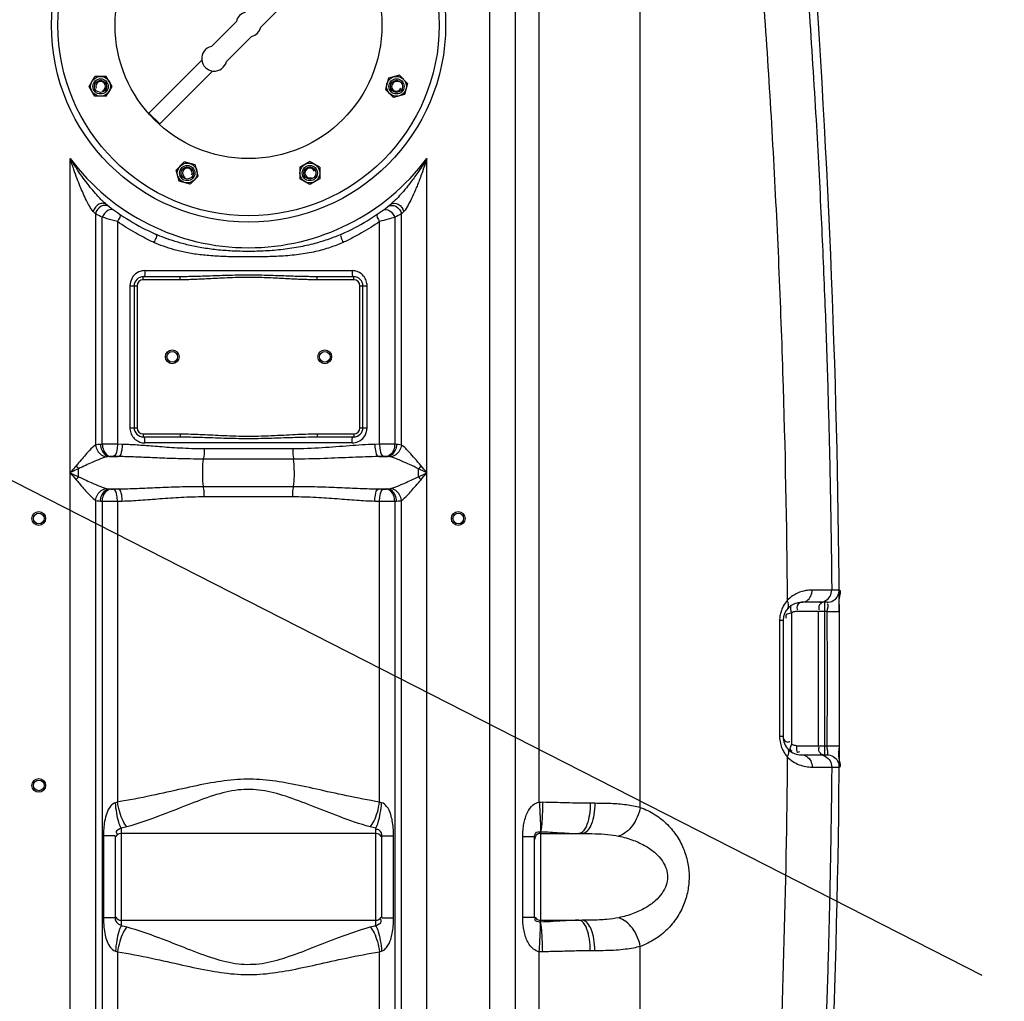
# Model space of a CAD drawing. Units: millimetres. Extents: x 10307 to 17428, y 47574 to 51699.
# Drawn here: x 13667 to 14312, y 50042 to 50685 of the extents above; entities that cross this region are included whole.
import ezdxf

# ---------------------------------------------------------------- set-up
doc = ezdxf.new("R2010")
doc.units = ezdxf.units.MM
doc.header["$LTSCALE"] = 2
doc.layers.add('ACO DIM', color=1, linetype='Continuous')
doc.layers.add('ACO DIM @ 30', color=1, linetype='Continuous')
doc.layers.add('bezugslinien', color=3, linetype='Continuous', lineweight=25)
doc.layers.add('körperlinien dünn', color=1, linetype='Continuous', lineweight=25)
doc.styles.add('ACO', font='trebuc.ttf', dxfattribs={"width": 0.8})
doc.styles.get("Standard").update_dxf_attribs({"font": 'simplex.shx'})
doc.dimstyles.new('ISO-25', dxfattribs={"dimtxt": 2.5, "dimasz": 2.5, "dimexe": 1.25, "dimexo": 0.625, "dimtad": 1, "dimtxsty": 'Standard', "dimcen": 2.5, "dimadec": 0, "dimazin": 0, "dimtfac": 1, "dimtmove": 0, "dimatfit": 3, "dimfxl": 1, "dimarcsym": 0})

# ---------------------------------------------------------------- blocks, each defined once
blk = doc.blocks.new('*D788')
at = {"layer": 'ACO DIM', "color": 0, "lineweight": 5, "transparency": 16777216}
for p, q in [((14129.69, 51475.31), (15157.03, 51475.31)), ((15119.53, 49626.22), (15119.53, 51400.31)), ((14220.06, 49551.22), (15157.03, 49551.22))]:
    blk.add_line(p, q, dxfattribs=at)
at = {"layer": 'ACO DIM', "color": 0, "transparency": 16777216}
for points in [[(15107.03, 51400.31), (15132.03, 51400.31), (15119.53, 51475.31)], [(15107.03, 49626.22), (15132.03, 49626.22), (15119.53, 49551.22)]]:
    blk.add_solid(points, dxfattribs=at)
at = {"layer": 'Defpoints', "color": 0, "transparency": 16777216}
for p in [(14110.94, 51475.31), (15119.53, 51475.31), (14201.31, 49551.22)]:
    blk.add_point(p, dxfattribs=at)
at = {"layer": 'ACO DIM', "color": 0, "lineweight": 5, "transparency": 16777216, "insert": (15051.24, 50513.2), "char_height": 75, "attachment_point": 5, "rotation": 90, "style": 'ACO'}
blk.add_mtext('\\A1;1910', dxfattribs=at)
blk = doc.blocks.new('*D787')
at = {"layer": 'ACO DIM', "color": 0, "lineweight": 5, "transparency": 16777216}
for p, q in [((14348.06, 50731.19), (14745.26, 50731.19)), ((14707.76, 50656.19), (14707.76, 49626.22)), ((14220.06, 49551.22), (14745.26, 49551.22))]:
    blk.add_line(p, q, dxfattribs=at)
at = {"layer": 'ACO DIM', "color": 0, "transparency": 16777216}
for points in [[(14695.26, 50656.19), (14720.26, 50656.19), (14707.76, 50731.19)], [(14695.26, 49626.22), (14720.26, 49626.22), (14707.76, 49551.22)]]:
    blk.add_solid(points, dxfattribs=at)
at = {"layer": 'Defpoints', "color": 0, "transparency": 16777216}
for p in [(14329.31, 50731.19), (14201.31, 49551.22), (14707.76, 49551.22)]:
    blk.add_point(p, dxfattribs=at)
at = {"layer": 'ACO DIM', "color": 0, "lineweight": 5, "transparency": 16777216, "insert": (14639.6, 50141.2), "char_height": 75, "attachment_point": 5, "rotation": 90, "style": 'ACO'}
blk.add_mtext('\\A1;1180', dxfattribs=at)
blk = doc.blocks.new('*D786')
at = {"layer": 'ACO DIM', "color": 0, "lineweight": 5, "transparency": 16777216}
for p, q in [((13212.65, 51437.69), (14942.19, 51437.69)), ((14904.69, 49626.22), (14904.69, 51362.69)), ((13735.06, 49551.22), (14942.19, 49551.22))]:
    blk.add_line(p, q, dxfattribs=at)
at = {"layer": 'ACO DIM', "color": 0, "transparency": 16777216}
for points in [[(14892.19, 51362.69), (14917.19, 51362.69), (14904.69, 51437.69)], [(14892.19, 49626.22), (14917.19, 49626.22), (14904.69, 49551.22)]]:
    blk.add_solid(points, dxfattribs=at)
at = {"layer": 'Defpoints', "color": 0, "transparency": 16777216}
for p in [(13193.9, 51437.69), (14904.69, 51437.69), (13716.31, 49551.22)]:
    blk.add_point(p, dxfattribs=at)
at = {"layer": 'ACO DIM', "color": 0, "lineweight": 5, "transparency": 16777216, "insert": (14836.41, 50488.42), "char_height": 75, "attachment_point": 5, "rotation": 90, "style": 'ACO'}
blk.add_mtext('\\A1;1900', dxfattribs=at)

msp = doc.modelspace()

# ---------------------------------------------------------------- linework, layer by layer
at = {"layer": 'bezugslinien'}
msp.add_line((13504.305, 50463.185), (14297.586, 50058.845), dxfattribs=at)
msp.add_line((13504.305, 50463.185), (14297.586, 50058.845), dxfattribs=at)
at = {"layer": 'körperlinien dünn'}
for p, q in [((14007.433, 50172.249), (14007.44, 51005.929)), ((13974.773, 50960.516), (13974.773, 49831.542)), ((13991.539, 50960.516), (13991.539, 49831.542)), ((14073.603, 50168.759), (14073.594, 50751.197)), ((13824.797, 50680.274), (13841.188, 50696.664)), ((13792.423, 50667.699), (13808.814, 50684.089)), ((13802.322, 50657.799), (13818.713, 50674.19)), ((13751.499, 50623.946), (13786.185, 50658.632)), ((13758.57, 50616.875), (13793.256, 50651.561)), ((13712.292, 50641.505), (13716.044, 50648.005)), ((13723.548, 50648.005), (13716.045, 50648.005)), ((13727.304, 50641.503), (13723.55, 50648.005)), ((13908.505, 50646.81), (13906.562, 50639.558)), ((13915.754, 50648.753), (13908.507, 50646.812)), ((13915.755, 50648.753), (13921.062, 50643.447)), ((13716.045, 50635.003), (13712.292, 50641.504)), ((13723.552, 50635.003), (13727.304, 50641.5)), ((13906.563, 50639.557), (13911.868, 50634.251)), ((13921.062, 50643.446), (13919.119, 50636.194)), ((13723.551, 50635.002), (13716.047, 50635.002)), ((13919.118, 50636.194), (13911.869, 50634.251)), ((13751.499, 50623.946), (13758.57, 50616.875)), ((13699.839, 49831.542), (13699.839, 50594.307)), ((13933.772, 49831.542), (13933.772, 50594.307)), ((13771.314, 50579.372), (13769.371, 50586.62)), ((13774.677, 50591.927), (13769.372, 50586.621)), ((13781.931, 50589.984), (13774.679, 50591.928)), ((13783.874, 50582.736), (13781.933, 50589.983)), ((13850.485, 50588.428), (13850.484, 50580.924)), ((13856.987, 50592.183), (13850.485, 50588.429)), ((13863.487, 50588.431), (13856.989, 50592.183)), ((13863.487, 50588.43), (13863.488, 50580.926)), ((13783.874, 50582.735), (13778.567, 50577.428)), ((13856.985, 50577.171), (13850.485, 50580.923)), ((13863.487, 50580.925), (13856.986, 50577.171)), ((13778.566, 50577.427), (13771.315, 50579.37)), ((13723.568, 50564.182), (13723.286, 50564.41)), ((13716.572, 50557.908), (13716.578, 50406.349)), ((13720.947, 50406.811), (13720.946, 50555.668)), ((13912.658, 50555.666), (13912.663, 50406.811)), ((13917.035, 50406.348), (13917.038, 50557.908)), ((13730.888, 50552.86), (13730.888, 50406.848)), ((13902.722, 50406.848), (13902.722, 50552.86)), ((13771.905, 50516.685), (13747.805, 50516.685)), ((13747.805, 50514.685), (13747.805, 50516.685)), ((13748.892, 50520.685), (13884.719, 50520.685)), ((13771.905, 50514.685), (13771.905, 50516.685)), ((13885.805, 50516.685), (13861.705, 50516.685)), ((13861.705, 50514.685), (13861.705, 50516.685)), ((13885.805, 50514.685), (13885.805, 50516.685)), ((13739.049, 50510.685), (13743.805, 50510.685)), ((13739.049, 50510.685), (13739.049, 50417.685)), ((13741.805, 50510.685), (13741.805, 50417.685)), ((13743.805, 50510.685), (13743.805, 50417.685)), ((13771.905, 50514.685), (13747.805, 50514.685)), ((13885.805, 50514.685), (13861.705, 50514.685)), ((13889.805, 50510.685), (13894.561, 50510.685)), ((13889.805, 50417.685), (13889.805, 50510.685)), ((13891.805, 50417.685), (13891.805, 50510.685)), ((13894.561, 50417.685), (13894.561, 50510.685)), ((13739.049, 50417.685), (13743.805, 50417.685)), ((13747.805, 50413.685), (13771.905, 50413.685)), ((13747.805, 50413.685), (13747.805, 50411.685)), ((13771.905, 50413.685), (13771.905, 50411.685)), ((13861.705, 50413.685), (13885.805, 50413.685)), ((13861.705, 50413.685), (13861.705, 50411.685)), ((13885.805, 50413.685), (13885.805, 50411.685)), ((13889.805, 50417.685), (13894.561, 50417.685)), ((13720.947, 50406.811), (13719.789, 50406.755)), ((13734.071, 50406.755), (13730.888, 50406.848)), ((13747.805, 50411.685), (13771.905, 50411.685)), ((13884.719, 50407.685), (13748.892, 50407.685)), ((13861.705, 50411.685), (13885.805, 50411.685)), ((13902.722, 50406.848), (13899.539, 50406.755)), ((13913.821, 50406.755), (13912.663, 50406.811)), ((13845.871, 50403.826), (13787.74, 50403.826)), ((13724.478, 50398.699), (13723.664, 50398.553)), ((13726.171, 50398.841), (13724.478, 50398.699)), ((13725.5, 50398.785), (13731.45, 50398.785)), ((13731.45, 50398.785), (13728.161, 50398.878)), ((13846.295, 50397.113), (13787.316, 50397.113)), ((13905.449, 50398.878), (13902.161, 50398.785)), ((13902.161, 50398.785), (13908.11, 50398.785)), ((13908.11, 50398.785), (13907.439, 50398.841)), ((13705.368, 50385.568), (13705.368, 50390.801)), ((13725.5, 50377.584), (13731.45, 50377.584)), ((13725.5, 50377.584), (13726.171, 50377.528)), ((13728.161, 50377.491), (13731.45, 50377.584)), ((13787.316, 50379.256), (13846.295, 50379.256)), ((13902.161, 50377.584), (13908.11, 50377.584)), ((13902.161, 50377.584), (13905.449, 50377.491)), ((13907.439, 50377.528), (13908.11, 50377.584)), ((13716.572, 50370.022), (13716.572, 49831.542)), ((13719.789, 50369.615), (13720.947, 50369.558)), ((13720.947, 50369.558), (13720.947, 49598.891)), ((13730.888, 50369.522), (13734.071, 50369.615)), ((13730.888, 50369.522), (13730.888, 50172.275)), ((13787.74, 50372.543), (13845.871, 50372.543)), ((13899.539, 50369.615), (13902.722, 50369.522)), ((13902.722, 50172.275), (13902.722, 50369.522)), ((13912.664, 50369.558), (13912.663, 49598.892)), ((13912.664, 50369.558), (13913.821, 50369.615)), ((13917.038, 49831.542), (13917.039, 50370.022)), ((14204.033, 50311.287), (14199.125, 50311.287)), ((14196.034, 50303.217), (14179.299, 50303.217)), ((14194.631, 50203.217), (14194.631, 50303.217)), ((14172.851, 50296.278), (14172.851, 50210.157)), ((14196.159, 50297.218), (14176.075, 50297.217)), ((14190.332, 50297.217), (14190.332, 50209.217)), ((14196.159, 50297.217), (14204.159, 50297.271)), ((14167.299, 50291.217), (14164.956, 50291.217)), ((14164.956, 50291.217), (14164.956, 50215.217)), ((14167.299, 50291.217), (14167.299, 50215.217)), ((14167.299, 50215.217), (14164.956, 50215.217)), ((14176.075, 50209.217), (14196.159, 50209.217)), ((14196.159, 50209.217), (14204.159, 50209.164)), ((14179.299, 50203.217), (14196.034, 50203.217)), ((14199.125, 50195.147), (14204.034, 50195.147)), ((14040.881, 50171.635), (14043.792, 50171.635)), ((13733.306, 50155.182), (13733.306, 50091.187)), ((13900.305, 50091.187), (13900.305, 50155.182)), ((13729.305, 50150.029), (13721.685, 50150.029)), ((13721.685, 50150.029), (13721.685, 50096.34)), ((13729.305, 50150.029), (13729.305, 50096.34)), ((13900.305, 50151.635), (13733.305, 50151.635)), ((13904.305, 50150.029), (13911.925, 50150.029)), ((13904.305, 50096.34), (13904.305, 50150.029)), ((13911.925, 50096.34), (13911.925, 50150.029)), ((13996.613, 50149.674), (14004.305, 50149.674)), ((13996.613, 50096.695), (13996.613, 50149.674)), ((14004.305, 50096.695), (14004.305, 50149.674)), ((14008.305, 50152.8), (14008.306, 50093.569)), ((14008.305, 50151.635), (14035.61, 50151.635)), ((13729.305, 50096.34), (13721.685, 50096.34)), ((13904.305, 50096.34), (13911.925, 50096.34)), ((13996.613, 50096.695), (14004.305, 50096.695)), ((13733.305, 50094.735), (13900.305, 50094.735)), ((14008.305, 50094.735), (14035.61, 50094.735)), ((14073.595, 49831.542), (14073.595, 50077.606)), ((13730.888, 50074.094), (13730.888, 49600.677)), ((13902.722, 49600.677), (13902.722, 50074.094)), ((14007.44, 49734.042), (14007.44, 50074.12)), ((14043.792, 50074.735), (14040.881, 50074.735))]:
    msp.add_line(p, q, dxfattribs=at)
for points in [[(13716.572, 50557.908), (13715.856, 50558.637), (13715.039, 50559.482)], [(13918.572, 50559.482), (13917.755, 50558.637), (13917.038, 50557.908)], [(13719.789, 50406.755), (13717.996, 50406.603), (13716.578, 50406.349)], [(13917.035, 50406.348), (13916.06, 50406.542), (13914.991, 50406.671), (13913.821, 50406.755)], [(13728.161, 50398.878), (13727.938, 50398.883), (13727.713, 50398.886), (13727.482, 50398.887), (13727.241, 50398.885), (13726.988, 50398.88), (13726.723, 50398.872), (13726.448, 50398.859), (13726.171, 50398.841)], [(13907.439, 50398.841), (13907.232, 50398.856), (13907.008, 50398.867), (13906.76, 50398.877), (13906.484, 50398.883), (13906.174, 50398.887), (13905.827, 50398.886), (13905.449, 50398.878)], [(13909.946, 50398.553), (13909.389, 50398.663), (13908.779, 50398.737), (13908.11, 50398.785)], [(13703.73, 50392.768), (13704.265, 50392.102), (13704.813, 50391.444), (13705.368, 50390.801)], [(13929.881, 50392.768), (13929.345, 50392.102), (13928.797, 50391.444), (13928.242, 50390.801)], [(13703.731, 50383.601), (13704.266, 50384.267), (13704.814, 50384.925), (13705.368, 50385.568)], [(13929.881, 50383.601), (13929.345, 50384.267), (13928.797, 50384.925), (13928.242, 50385.568)], [(13723.664, 50377.817), (13724.225, 50377.705), (13724.835, 50377.631), (13725.5, 50377.584)], [(13726.171, 50377.528), (13726.378, 50377.514), (13726.602, 50377.502), (13726.85, 50377.493), (13727.127, 50377.486), (13727.437, 50377.482), (13727.783, 50377.484), (13728.161, 50377.491)], [(13905.449, 50377.491), (13905.672, 50377.486), (13905.897, 50377.483), (13906.128, 50377.482), (13906.369, 50377.484), (13906.622, 50377.489), (13906.888, 50377.497), (13907.163, 50377.51), (13907.439, 50377.528)], [(13908.11, 50377.584), (13908.812, 50377.635), (13909.419, 50377.71), (13909.946, 50377.817)], [(13716.572, 50370.022), (13717.556, 50369.827), (13718.627, 50369.697), (13719.789, 50369.615)], [(13913.821, 50369.615), (13915.049, 50369.704), (13916.112, 50369.836), (13917.039, 50370.022)], [(14176.075, 50297.217), (14175.428, 50297.182), (14174.79, 50297.078), (14174.148, 50296.899), (14173.499, 50296.636), (14172.851, 50296.278)], [(14176.075, 50209.217), (14175.41, 50209.254), (14174.767, 50209.362), (14174.127, 50209.542), (14173.487, 50209.804), (14172.851, 50210.157)], [(13730.888, 50172.275), (13730.217, 50171.996), (13729.542, 50171.794)], [(13904.068, 50171.794), (13903.394, 50171.996), (13902.722, 50172.275)], [(14007.433, 50172.249), (14008.55, 50172.289), (14009.661, 50172.293)], [(14008.009, 50152.825), (14008.158, 50152.819), (14008.305, 50152.8)], [(14008.305, 50093.569), (14008.158, 50093.55), (14008.009, 50093.544)], [(13729.542, 50074.575), (13730.217, 50074.373), (13730.888, 50074.094)], [(13902.722, 50074.094), (13903.393, 50074.373), (13904.068, 50074.575)], [(14009.661, 50074.076), (14008.55, 50074.08), (14007.44, 50074.12)]]:
    msp.add_lwpolyline(points, dxfattribs=at)
for centre, radius in [((13816.805, 50681.685), 129.2), ((13816.805, 50681.685), 125), ((13816.805, 50681.685), 87.5), ((13816.805, 50681.685), 87.5), ((13719.798, 50641.503), 6.5), ((13719.797, 50641.503), 5), ((13719.797, 50641.503), 5), ((13719.798, 50641.503), 5), ((13719.798, 50641.503), 4), ((13913.813, 50641.503), 6.5), ((13913.812, 50641.502), 5), ((13913.812, 50641.502), 5), ((13913.813, 50641.503), 5), ((13913.813, 50641.503), 4), ((13776.623, 50584.677), 6.5), ((13776.623, 50584.677), 5), ((13776.624, 50584.677), 5), ((13776.624, 50584.677), 5), ((13776.623, 50584.677), 4), ((13856.987, 50584.677), 6.5), ((13856.987, 50584.677), 5), ((13856.987, 50584.677), 5), ((13856.987, 50584.677), 5), ((13856.987, 50584.677), 4), ((13766.805, 50464.185), 4.5), ((13766.805, 50464.185), 3.5), ((13866.805, 50464.185), 4.5), ((13866.805, 50464.185), 3.5), ((13679.305, 50358.185), 4.5), ((13679.305, 50358.185), 3.5), ((13954.305, 50358.185), 4.5), ((13954.305, 50358.185), 3.5), ((13679.305, 50183.185), 4.5), ((13679.305, 50183.185), 3.5)]:
    msp.add_circle(centre, radius, dxfattribs=at)
for centre, radius, start, end in [((7573.472, 50253.185), 6630.833, 356.1655241, 3.9907531), ((13816.805, 50682.181), 8.216, 103.427102, 166.572898), ((13816.805, 50682.181), 8.216, 283.427102, 346.572898), ((13794.331, 50659.707), 8.216, 103.427102, 346.572898), ((13719.798, 50641.503), 3.2, 292.02, 201.974), ((13913.813, 50641.503), 3.2, 67.02, 336.974), ((13816.805, 50681.685), 146, 216.760923, 323.239077), ((13776.623, 50584.677), 3.2, 337.02, 246.974), ((13856.987, 50584.677), 3.2, 22.02, 291.974), ((13816.805, 50681.685), 150, 231.425466, 245.981056), ((13816.805, 50681.685), 150, 294.018944, 308.431569), ((13747.805, 50510.685), 6, 90, 180), ((13885.805, 50510.685), 6, 0, 90), ((13747.805, 50510.685), 4, 90, 180), ((13885.805, 50510.685), 4, 0, 90), ((13747.805, 50417.685), 6, 180, 270), ((13747.805, 50417.685), 4, 180, 270), ((13885.805, 50417.685), 6, 270, 0), ((13885.805, 50417.685), 4, 270, 0), ((14179.299, 50291.217), 12, 90, 180), ((7573.472, 50253.185), 6622.833, 359.6196258, 0.3809447), ((14179.299, 50215.217), 12, 179.990356, 270), ((13733.305, 50147.635), 4, 90, 150), ((13900.305, 50147.635), 4, 29.999988, 90), ((14008.305, 50147.635), 4, 90, 180), ((13733.305, 50098.735), 4, 209.999981, 270), ((13900.305, 50098.735), 4, 270, 330), ((14008.305, 50098.735), 4, 208.546781, 270)]:
    msp.add_arc(centre, radius, start, end, dxfattribs=at)
msp.add_open_spline([(14179.231, 50759.185), (14180.887, 50738.473), (14184.267, 50693.376), (14188.556, 50626.552), (14192.036, 50561.169), (14194.572, 50502.873), (14196.403, 50450.333), (14197.711, 50401.902), (14198.613, 50356.008), (14198.99, 50326.064), (14199.125, 50311.287)], degree=3, knots=[20.9858117, 20.9858117, 20.9858117, 20.9858117, 27.2190334, 34.5527346, 41.0736974, 46.8612651, 52.0578321, 56.8450713, 61.3957523, 65.828824, 65.828824, 65.828824, 65.828824], dxfattribs=at)
for points, start_tangent, end_tangent in [([(14150.29, 50751.941), (14160.406, 50603.032), (14166.964, 50453.859), (14169.965, 50304.457)], (0.0797409, -0.9968156), (0.0081717, -0.9999666)), ([(13715.039, 50559.482), (13712.483, 50563.135), (13710.604, 50566.638), (13708.33, 50571.48), (13706.527, 50575.714), (13704.495, 50580.871), (13702.259, 50587.029), (13701.072, 50590.513), (13699.839, 50594.307)], (-0.6918447, 0.7220464), (-0.302416, 0.953176)), ([(13720.897, 50566.58), (13720.083, 50567.397), (13717.316, 50570.344), (13713.823, 50574.409), (13710.964, 50577.992), (13707.665, 50582.417), (13703.949, 50587.799), (13701.944, 50590.894), (13699.839, 50594.307)], (-0.7120647, 0.7021138), (-0.5153789, 0.8569624)), ([(13933.772, 50594.307), (13931.032, 50589.9), (13928.404, 50585.928), (13925.889, 50582.338), (13923.498, 50579.105), (13921.254, 50576.219), (13917.28, 50571.455), (13913.958, 50567.837), (13910.042, 50564.182)], (-0.5153797, -0.856962), (-0.7833762, -0.6215478)), ([(13933.772, 50594.307), (13932.164, 50589.398), (13930.601, 50584.902), (13929.081, 50580.78), (13927.613, 50577.018), (13926.211, 50573.625), (13923.657, 50567.963), (13921.425, 50563.655), (13918.572, 50559.482)], (-0.3024146, -0.9531765), (-0.6935324, -0.7204255)), ([(13721.376, 50564.84), (13718.771, 50564.169), (13715.039, 50559.482)], (-0.9998544, -0.0170662), (-0.2746672, -0.9615393)), ([(13722.992, 50563.481), (13720.162, 50562.85), (13716.572, 50557.908)], (-0.9997142, 0.0239074), (-0.1696297, -0.9855079)), ([(13722.989, 50564.656), (13720.897, 50566.58)], (-0.7648153, 0.6442496), (-0.7120647, 0.7021138)), ([(13723.568, 50564.182), (13721.376, 50564.84)], (-0.7833517, 0.6215788), (-0.9998544, -0.0170662)), ([(13723.286, 50564.409), (13722.989, 50564.656)], (-0.7741687, 0.6329793), (-0.7648153, 0.6442496)), ([(13725.508, 50562.669), (13722.992, 50563.481)], (-0.7934469, 0.6086395), (-0.9997142, 0.0239074)), ([(13728.387, 50560.515), (13724.521, 50560.032)], (-0.8078459, 0.5893937), (-0.8575581, -0.5143871)), ([(13905.224, 50560.515), (13909.09, 50560.032)], (0.8078004, 0.5894561), (0.8575692, -0.5143686)), ([(13908.102, 50562.668), (13910.618, 50563.48)], (0.793548, 0.6085076), (0.9997167, 0.0238037)), ([(13910.042, 50564.182), (13914.839, 50564.169), (13918.572, 50559.482)], (0.7833508, 0.6215799), (0.2746657, -0.9615398)), ([(13910.618, 50563.48), (13913.448, 50562.849), (13917.037, 50557.908)], (0.9997167, 0.0238037), (0.1697375, -0.9854893)), ([(13720.946, 50555.668), (13716.572, 50557.908)], (-0.894784, 0.4464992), (-0.8863835, 0.4629517)), ([(13730.888, 50552.86), (13727.358, 50553.836), (13720.946, 50555.668)], (-0.9646642, 0.2634824), (-0.9599554, 0.280153)), ([(13724.521, 50560.032), (13720.947, 50555.668)], (-0.8575581, -0.5143871), (-0.3880434, -0.9216411)), ([(13732.21, 50557.815), (13730.888, 50552.86)], (0.8257898, -0.563978), (-0.5159327, -0.8566291)), ([(13901.4, 50557.815), (13902.722, 50552.86)], (-0.8258247, -0.5639269), (0.5159323, -0.8566293)), ([(13912.658, 50555.666), (13908.246, 50554.397), (13902.722, 50552.86)], (-0.9600727, -0.2797506), (-0.9645867, -0.2637661)), ([(13909.09, 50560.032), (13912.663, 50555.668)], (0.8575692, -0.5143686), (0.388028, -0.9216476)), ([(13917.038, 50557.908), (13912.658, 50555.665)], (-0.8855859, -0.4644757), (-0.8943598, -0.4473484)), ([(13753.3, 50539.885), (13742.68, 50545.396), (13730.888, 50552.86)], (-0.9051608, 0.4250693), (-0.8194972, 0.5730832)), ([(13902.722, 50552.86), (13890.925, 50545.393), (13880.31, 50539.885)], (-0.8194999, -0.5730793), (-0.9051594, -0.4250724)), ([(13755.749, 50544.673), (13754.795, 50539.193)], (0.913411, -0.4070385), (-0.3858223, -0.9225731)), ([(13877.861, 50544.673), (13869.621, 50541.381), (13860.219, 50538.456), (13849.507, 50536.041), (13837.988, 50534.372), (13826.498, 50533.502), (13815.415, 50533.289), (13804.776, 50533.622), (13794.627, 50534.482), (13785.071, 50535.867), (13776.369, 50537.693), (13768.67, 50539.823), (13761.82, 50542.177), (13755.749, 50544.673)], (-0.913411, -0.4070385), (-0.9134112, 0.4070381)), ([(13877.861, 50544.673), (13878.815, 50539.193)], (-0.9134179, -0.407023), (0.3858281, -0.9225707)), ([(13754.795, 50539.193), (13753.3, 50539.885)], (-0.9097605, 0.4151335), (-0.9051608, 0.4250693)), ([(13878.815, 50539.193), (13870.401, 50535.884), (13860.756, 50533.196), (13849.79, 50531.257), (13838.085, 50530.173), (13826.512, 50529.76), (13815.413, 50529.685), (13804.753, 50529.808), (13794.52, 50530.234), (13784.809, 50531.131), (13775.908, 50532.549), (13768.008, 50534.416), (13760.987, 50536.661), (13754.795, 50539.193)], (-0.9097578, -0.4151394), (-0.9097585, 0.4151378)), ([(13880.31, 50539.885), (13878.815, 50539.193)], (-0.9051594, -0.4250724), (-0.9097584, -0.4151382)), ([(13741.062, 50516.744), (13739.049, 50510.685)], (-0.5964075, -0.8026818), (-0.0000154, -1)), ([(13744.83, 50519.793), (13741.062, 50516.744)], (-0.9091745, -0.4164152), (-0.5964075, -0.8026818)), ([(13748.892, 50520.685), (13744.83, 50519.793)], (-1, -0.0000819), (-0.9091745, -0.4164152)), ([(13748.892, 50520.685), (13747.805, 50516.685)], (-0.0000004, -1), (-1, 0)), ([(13861.705, 50516.685), (13858.027, 50516.707), (13854.021, 50516.773), (13849.684, 50516.881), (13845.008, 50517.026), (13839.971, 50517.197), (13834.535, 50517.379), (13828.66, 50517.547), (13822.315, 50517.668), (13815.408, 50517.701), (13808.113, 50517.617), (13801.045, 50517.44), (13794.731, 50517.234), (13789.172, 50517.045), (13784.168, 50516.888), (13779.665, 50516.775), (13775.6, 50516.707), (13771.905, 50516.685)], (-1, 0.0000017), (-1, -0.0000016)), ([(13861.705, 50514.685), (13857.992, 50514.718), (13853.959, 50514.817), (13849.603, 50514.979), (13844.918, 50515.196), (13839.881, 50515.453), (13834.455, 50515.726), (13828.602, 50515.978), (13822.287, 50516.159), (13815.416, 50516.209), (13808.157, 50516.083), (13801.118, 50515.817), (13794.82, 50515.509), (13789.262, 50515.224), (13784.249, 50514.99), (13779.727, 50514.82), (13775.634, 50514.718), (13771.905, 50514.685)], (-1, 0.0000051), (-1, -0.0000048)), ([(13884.719, 50520.685), (13885.805, 50516.685)], (0, -1), (1, 0)), ([(13888.024, 50520.099), (13884.719, 50520.685)], (-0.9407211, 0.3391811), (-1, -0.0000309)), ([(13892.269, 50517.101), (13889.578, 50519.381), (13888.024, 50520.099)], (-0.635713, 0.7719255), (-0.9407211, 0.3391811)), ([(13894.428, 50512.307), (13893.287, 50515.606), (13892.269, 50517.101)], (-0.1616349, 0.9868506), (-0.635713, 0.7719255)), ([(13894.561, 50510.685), (13894.428, 50512.307)], (0.00005, 1), (-0.1616349, 0.9868506)), ([(13739.049, 50417.685), (13739.182, 50416.062)], (-0.00005, -1), (0.1616349, -0.9868506)), ([(13739.182, 50416.062), (13740.324, 50412.764), (13741.342, 50411.269)], (0.1616349, -0.9868506), (0.635713, -0.7719255)), ([(13771.905, 50413.685), (13778.915, 50413.574), (13785.016, 50413.346), (13791.582, 50413.027), (13798.707, 50412.665), (13806.404, 50412.341), (13814.604, 50412.166), (13823.149, 50412.228), (13831.722, 50412.518), (13839.907, 50412.918), (13847.398, 50413.292), (13854.105, 50413.557), (13861.705, 50413.685)], (1, -0.0000148), (1, 0.0000066)), ([(13892.549, 50411.626), (13894.561, 50417.685)], (0.5964075, 0.8026818), (0.0000154, 1)), ([(13716.578, 50406.353), (13712.552, 50402.783), (13709.938, 50399.983), (13707.072, 50396.53), (13703.73, 50392.768)], (-0.8503146, -0.5262747), (-0.6726722, -0.7399407)), ([(13716.571, 50406.348), (13717.759, 50402.662), (13723.664, 50398.553)], (0.0972238, -0.9952625), (0.9937625, -0.1115172)), ([(13719.789, 50406.755), (13720.67, 50402.901), (13725.5, 50398.785)], (0.044873, -0.9989927), (0.9965512, -0.0829799)), ([(13730.888, 50406.848), (13726.294, 50406.855), (13720.947, 50406.811)], (-0.999983, 0.0058327), (-0.9998808, -0.0154393)), ([(13720.947, 50406.811), (13721.761, 50402.968), (13726.171, 50398.841)], (0.0446381, -0.9990032), (0.995156, -0.0983087)), ([(13730.888, 50406.848), (13730.459, 50403.042), (13728.161, 50398.878)], (-0.0257384, -0.9996687), (-0.9723706, -0.2334425)), ([(13734.071, 50406.755), (13733.66, 50402.95), (13731.45, 50398.785)], (-0.024433, -0.9997015), (-0.9699603, -0.2432635)), ([(13787.74, 50403.826), (13779.405, 50403.954), (13771.805, 50404.277), (13764.859, 50404.711), (13758.502, 50405.181), (13752.684, 50405.635), (13747.369, 50406.036), (13742.519, 50406.362), (13738.098, 50406.602), (13734.071, 50406.755)], (-1, -0.0000452), (-0.9995991, 0.0283142)), ([(13741.342, 50411.269), (13744.033, 50408.988), (13745.587, 50408.27)], (0.635713, -0.7719255), (0.9407211, -0.3391811)), ([(13745.587, 50408.27), (13748.892, 50407.685)], (0.9407211, -0.3391811), (1, 0.0000309)), ([(13748.892, 50407.685), (13747.805, 50411.685)], (0, 1), (-1, 0)), ([(13771.905, 50411.685), (13778.857, 50411.611), (13784.933, 50411.459), (13791.491, 50411.246), (13798.627, 50411.005), (13806.352, 50410.789), (13814.592, 50410.672), (13823.182, 50410.713), (13831.792, 50410.907), (13839.997, 50411.173), (13847.485, 50411.423), (13854.166, 50411.599), (13861.705, 50411.685)], (1, -0.0000051), (1, 0.0000024)), ([(13899.539, 50406.755), (13883.022, 50405.796), (13865.105, 50404.47), (13845.871, 50403.826)], (-0.9996084, -0.0279817), (-0.9999994, -0.0010577)), ([(13884.719, 50407.685), (13885.805, 50411.685)], (0.0000004, 1), (1, 0)), ([(13884.719, 50407.685), (13888.78, 50408.576)], (1, 0.0000819), (0.9091745, 0.4164152)), ([(13888.78, 50408.576), (13892.549, 50411.626)], (0.9091745, 0.4164152), (0.5964075, 0.8026818)), ([(13899.539, 50406.755), (13899.951, 50402.951), (13902.161, 50398.787)], (0.0246213, -0.9996969), (0.9699525, -0.2432944)), ([(13912.663, 50406.811), (13907.89, 50406.853), (13902.722, 50406.848)], (-0.9998804, 0.015466), (-0.9999831, -0.0058098)), ([(13902.722, 50406.848), (13903.151, 50403.042), (13905.449, 50398.878)], (0.0257385, -0.9996687), (0.9723716, -0.2334384)), ([(13912.663, 50406.811), (13911.849, 50402.968), (13907.439, 50398.841)], (-0.0446381, -0.9990032), (-0.9951559, -0.098309)), ([(13913.821, 50406.755), (13912.941, 50402.901), (13908.11, 50398.785)], (-0.044904, -0.9989913), (-0.9965512, -0.0829799)), ([(13917.038, 50406.348), (13915.85, 50402.662), (13909.946, 50398.553)], (-0.0971895, -0.9952659), (-0.99377, -0.1114501)), ([(13929.881, 50392.768), (13925.83, 50397.502), (13922.306, 50401.459), (13917.035, 50406.35)], (-0.6460043, 0.7633337), (-0.8506466, 0.5257379)), ([(13787.74, 50403.826), (13787.542, 50398.897), (13787.072, 50397.209)], (0.0000003, -1), (-0.3654811, -0.9308188)), ([(13845.871, 50403.826), (13846.068, 50398.897), (13846.538, 50397.209)], (0, -1), (0.3654803, -0.9308191)), ([(13723.664, 50398.553), (13717.996, 50396.517), (13714.289, 50394.907), (13710.06, 50393.016), (13705.368, 50390.801)], (-0.9692877, -0.2459297), (-0.8945357, -0.4469965)), ([(13787.316, 50397.113), (13778.652, 50397.186), (13770.74, 50397.371), (13763.502, 50397.618), (13756.876, 50397.887), (13750.813, 50398.146), (13745.277, 50398.375), (13740.229, 50398.561), (13735.632, 50398.698), (13731.45, 50398.785)], (-1, -0.0000179), (-0.9998787, 0.0155729)), ([(13787.316, 50379.256), (13786.776, 50386.079), (13786.776, 50390.289), (13787.316, 50397.113)], (-0.1765041, 0.9842999), (0.1765041, 0.9842999)), ([(13902.161, 50398.785), (13884.981, 50398.238), (13866.31, 50397.481), (13846.295, 50397.113)], (-0.9998804, -0.0154629), (-0.9999998, -0.0005839)), ([(13846.295, 50379.256), (13846.835, 50386.085), (13846.834, 50390.293), (13846.295, 50397.113)], (0.1765041, 0.9842999), (-0.1765041, 0.9842999)), ([(13928.242, 50390.801), (13922.43, 50393.502), (13917.393, 50395.762), (13909.946, 50398.553)], (-0.9054448, 0.4244641), (-0.9693219, 0.2457946)), ([(13703.73, 50392.768), (13700.657, 50389.15), (13699.839, 50388.184)], (-0.6490375, -0.7607564), (-0.646004, -0.763334)), ([(13705.368, 50390.801), (13701.001, 50388.736), (13699.839, 50388.184)], (-0.9047331, -0.4259789), (-0.9034331, -0.4287292)), ([(13699.839, 50388.185), (13703.73, 50383.601)], (0.6461893, -0.7631772), (0.6490584, -0.7607386)), ([(13699.839, 50388.185), (13705.368, 50385.568)], (0.9035678, -0.4284452), (0.9047212, -0.4260042)), ([(13928.231, 50385.563), (13928.242, 50390.801)], (0.0005422, 0.9999999), (-0.0000002, 1)), ([(13928.231, 50385.563), (13933.772, 50388.185)], (0.9047462, 0.425951), (0.9035974, 0.4283827)), ([(13933.772, 50388.185), (13928.242, 50390.801)], (-0.9035177, 0.4285509), (-0.9047181, 0.4260107)), ([(13933.772, 50388.185), (13929.881, 50392.768)], (-0.6462693, 0.7631094), (-0.6490662, 0.7607319)), ([(13929.881, 50383.601), (13933.772, 50388.185)], (0.6490321, 0.760761), (0.6461245, 0.763232)), ([(13703.73, 50383.601), (13707.26, 50379.471), (13710.16, 50376.167), (13713.564, 50372.564), (13716.572, 50370.022)], (0.659318, -0.7518642), (0.8504515, -0.5260534)), ([(13705.368, 50385.568), (13710.434, 50383.21), (13714.586, 50381.325), (13717.982, 50379.857), (13723.664, 50377.817)], (0.9059119, -0.4234663), (0.9694302, -0.2453674)), ([(13909.946, 50377.817), (13915.483, 50379.797), (13919.185, 50381.396), (13923.449, 50383.336), (13928.231, 50385.563)], (0.969402, 0.2454786), (0.9061721, 0.422909)), ([(13917.039, 50370.022), (13920.965, 50373.49), (13923.563, 50376.292), (13926.541, 50379.691), (13929.881, 50383.601)], (0.8498231, 0.5270681), (0.6477268, 0.7618727)), ([(13716.572, 50370.022), (13717.76, 50373.707), (13723.664, 50377.817)], (0.0971896, 0.9952659), (0.9937701, 0.1114498)), ([(13719.789, 50369.615), (13720.669, 50373.468), (13725.5, 50377.584)], (0.0449051, 0.9989913), (0.9965523, 0.0829669)), ([(13720.947, 50369.558), (13721.761, 50373.402), (13726.171, 50377.528)], (0.0446381, 0.9990032), (0.9951559, 0.098309)), ([(13730.888, 50369.522), (13730.459, 50373.327), (13728.161, 50377.491)], (-0.0257384, 0.9996687), (-0.9723708, 0.2334418)), ([(13731.45, 50377.584), (13743.764, 50377.936), (13757.11, 50378.492), (13771.576, 50379.023), (13787.316, 50379.256)], (0.9998787, 0.0155775), (1, 0.0003035)), ([(13734.071, 50369.615), (13733.659, 50373.419), (13731.45, 50377.583)], (-0.0245011, 0.9996998), (-0.9699596, 0.2432662)), ([(13787.74, 50372.543), (13787.542, 50377.472), (13787.072, 50379.161)], (0, 1), (-0.3654792, 0.9308195)), ([(13845.871, 50372.543), (13846.068, 50377.472), (13846.538, 50379.161)], (-0.0000071, 1), (0.3655326, 0.9307985)), ([(13846.295, 50379.256), (13862.107, 50379.021), (13876.593, 50378.488), (13889.91, 50377.933), (13902.161, 50377.584)], (0.9999999, -0.0003215), (0.9998784, -0.0155916)), ([(13899.539, 50369.615), (13899.951, 50373.419), (13902.161, 50377.584)], (0.0244329, 0.9997015), (0.9699591, 0.2432681)), ([(13902.722, 50369.522), (13903.151, 50373.327), (13905.449, 50377.491)], (0.0257384, 0.9996687), (0.9723706, 0.2334425)), ([(13912.663, 50369.558), (13911.849, 50373.402), (13907.439, 50377.528)], (-0.0446377, 0.9990032), (-0.9951553, 0.0983159)), ([(13913.821, 50369.615), (13912.941, 50373.468), (13908.11, 50377.584)], (-0.0449037, 0.9989913), (-0.9965513, 0.0829794)), ([(13917.039, 50370.022), (13915.851, 50373.707), (13909.946, 50377.816)], (-0.097178, 0.995267), (-0.9937732, 0.111422)), ([(13720.947, 50369.558), (13725.72, 50369.516), (13730.888, 50369.522)], (0.9998804, -0.015466), (0.9999831, 0.0058098)), ([(13734.071, 50369.615), (13745.915, 50370.23), (13758.728, 50371.205), (13772.606, 50372.135), (13787.74, 50372.543)], (0.9995991, 0.0283134), (0.9999999, 0.0005339)), ([(13845.871, 50372.543), (13861.072, 50372.131), (13874.972, 50371.198), (13887.757, 50370.226), (13899.539, 50369.615)], (0.9999998, -0.0005736), (0.9995978, -0.0283578)), ([(13902.722, 50369.522), (13907.317, 50369.515), (13912.664, 50369.558)], (0.999983, -0.0058327), (0.9998808, 0.0154393)), ([(14186.264, 50311.245), (14182.199, 50310.885), (14176.786, 50309.227), (14173.456, 50307.385)], (-0.9999979, -0.0020445), (-0.8299732, -0.5578033)), ([(14179.299, 50303.217), (14182.789, 50304.294), (14185.339, 50307.233), (14186.264, 50311.245)], (1, 0.0000001), (-0.0030327, 0.9999954)), ([(14199.125, 50311.287), (14192.075, 50311.258), (14186.264, 50311.245)], (-0.9998125, -0.0193625), (-0.9999979, -0.0020265)), ([(14191.131, 50303.217), (14195.148, 50304.301), (14198.077, 50307.258), (14199.125, 50311.287)], (1, 0), (-0.008756, 0.9999617)), ([(14196.034, 50303.217), (14200.054, 50304.301), (14202.985, 50307.258), (14204.033, 50311.287)], (1, 0), (-0.0087625, 0.9999616)), ([(14204.127, 50305.661), (14204.033, 50311.287)], (0.1808154, 0.983517), (-0.9987404, -0.0501749)), ([(14169.965, 50304.457), (14167.381, 50300.763)], (-0.6619418, -0.7495553), (-0.4776707, -0.8785389)), ([(14173.456, 50307.385), (14169.965, 50304.457)], (-0.8299732, -0.5578033), (-0.6920611, -0.7218389)), ([(14170.305, 50299.161), (14169.965, 50304.457)], (0.6619618, 0.7495376), (-0.4926712, 0.8702155)), ([(14179.299, 50303.217), (14176.321, 50299.513), (14176.863, 50298.178)], (-1, 0), (0.7730154, -0.6343873)), ([(14192.306, 50302.784), (14191.179, 50301.517)], (-0.8185788, -0.5743942), (-0.5056808, -0.8627206)), ([(14193.556, 50303.217), (14192.306, 50302.784)], (-1, 0), (-0.8185788, -0.5743942)), ([(14204.09, 50302.055), (14204.009, 50304.83)], (-0.0894553, 0.9959908), (0.0962509, 0.9953571)), ([(14204.009, 50304.83), (14204.098, 50305.498), (14204.127, 50305.661)], (0.0962509, 0.9953571), (0.1808154, 0.983517)), ([(14165.879, 50297.223), (14165.49, 50295.807), (14165.02, 50292.809)], (-0.3001937, -0.9538783), (-0.0797922, -0.9968115)), ([(14167.381, 50300.763), (14167.028, 50300.083), (14165.879, 50297.223)], (-0.4776707, -0.8785389), (-0.3001937, -0.9538783)), ([(14172.851, 50296.278), (14171.68, 50295.987)], (-0.9528405, -0.3034716), (-0.9763158, -0.2163501)), ([(14172.851, 50301.338), (14172.141, 50298.46)], (-0.8433908, -0.5373007), (0.1870348, -0.9823533)), ([(14172.141, 50298.46), (14172.851, 50296.278)], (0.1870348, -0.9823533), (0.4127507, -0.910844)), ([(14191.179, 50301.517), (14190.578, 50299.513), (14191.12, 50298.178)], (-0.5056808, -0.8627206), (0.7730153, -0.6343873)), ([(14196.159, 50297.218), (14196.056, 50302.07)], (-0.0154669, 0.9998804), (-0.9998105, -0.0194652)), ([(14204.157, 50301.028), (14204.128, 50301.574), (14204.09, 50302.055)], (-0.0378141, 0.9992848), (-0.0894553, 0.9959908)), ([(14204.159, 50297.271), (14204.157, 50301.028)], (-0.0065686, 0.9999784), (-0.0378141, 0.9992848)), ([(14165.02, 50292.809), (14164.956, 50291.217)], (-0.0797922, -0.9968115), (-0.0000212, -1)), ([(14171.68, 50295.987), (14168.966, 50294.268), (14169.151, 50293.504)], (-0.9763158, -0.2163501), (0.4037373, -0.914875)), ([(14169.151, 50293.504), (14169.566, 50292.783)], (0.4037373, -0.914875), (0.5682877, -0.8228299)), ([(14164.956, 50215.217), (14165.446, 50210.818)], (0.0005361, -0.9999999), (0.2193657, -0.9756427)), ([(14167.299, 50215.217), (14167.678, 50213.586)], (0.0004396, -0.9999999), (0.4158419, -0.9094369)), ([(14167.678, 50213.586), (14169.606, 50211.68), (14171.089, 50211.752)], (0.4158419, -0.9094369), (0.9251479, 0.3796069)), ([(14165.446, 50210.818), (14166.688, 50207.075), (14168.287, 50204.168)], (0.2193657, -0.9756427), (0.5524046, -0.8335761)), ([(14170.305, 50207.273), (14169.966, 50201.978)], (0.6619965, -0.749507), (-0.4926076, -0.8702516)), ([(14172.851, 50210.157), (14172.15, 50206.179)], (-0.4127516, -0.9108436), (0.8433893, -0.5373029)), ([(14171.089, 50211.752), (14171.6, 50212.027)], (0.9251479, 0.3796069), (0.830911, 0.5564053)), ([(14172.15, 50206.179), (14172.944, 50205.935)], (0.8433893, -0.5373029), (0.9939893, -0.1094776)), ([(14176.075, 50209.217), (14177.019, 50204.975), (14178.135, 50205.339)], (0.0000001, -1), (0.8766605, 0.4811096)), ([(14191.179, 50204.918), (14190.578, 50206.921), (14191.12, 50208.257)], (-0.5056808, 0.8627206), (0.7730153, 0.6343874)), ([(14196.559, 50205.611), (14196.14, 50208.022), (14196.44, 50208.8)], (-0.2135494, 0.9769323), (0.8292121, 0.5589341)), ([(14203.824, 50205.44), (14204.159, 50209.164)], (0.1008676, 0.9948999), (0.0066821, 0.9999777)), ([(14169.964, 50201.98), (14167.602, 50073.53), (14162.608, 49945.229), (14154.99, 49817.19)], (-0.0081611, -0.9999667), (-0.0696543, -0.9975712)), ([(14168.287, 50204.168), (14169.964, 50201.98)], (0.5524046, -0.8335761), (0.6619554, -0.7495432)), ([(14169.964, 50201.979), (14173.706, 50198.885)], (0.6920338, -0.7218651), (0.8376172, -0.5462577)), ([(14179.299, 50203.217), (14182.788, 50202.141), (14185.339, 50199.201), (14186.264, 50195.19)], (1, -0.0000872), (-0.0030297, -0.9999954)), ([(14191.132, 50203.217), (14195.149, 50202.134), (14198.078, 50199.177), (14199.125, 50195.147)], (1, 0), (-0.0087461, -0.9999618)), ([(14192.306, 50203.651), (14191.179, 50204.918)], (-0.8185788, 0.5743942), (-0.5056808, 0.8627206)), ([(14193.556, 50203.217), (14192.306, 50203.651)], (-1, 0), (-0.8185788, 0.5743942)), ([(14196.034, 50203.217), (14196.559, 50205.611)], (0.9999771, -0.0067614), (-0.2135494, 0.9769323)), ([(14196.034, 50203.217), (14200.054, 50202.134), (14202.986, 50199.177), (14204.034, 50195.147)], (1, 0), (-0.0087526, -0.9999617)), ([(14203.89, 50201.58), (14203.744, 50204.395)], (-0.1512151, 0.9885009), (0.0475632, 0.9988682)), ([(14203.744, 50204.395), (14203.824, 50205.44)], (0.0475632, 0.9988682), (0.1008676, 0.9948999)), ([(14204.039, 50200.757), (14203.89, 50201.58)], (-0.2029481, 0.9791895), (-0.1512151, 0.9885009)), ([(14204.034, 50195.147), (14204.095, 50200.497), (14204.039, 50200.757)], (0.9990917, -0.0426129), (-0.2029481, 0.9791895)), ([(14173.706, 50198.885), (14177.88, 50196.752), (14182.196, 50195.551), (14186.264, 50195.19)], (0.8376172, -0.5462577), (0.9999983, -0.0018251)), ([(14199.125, 50195.147), (14198.567, 50150.834), (14197.675, 50105.38), (14196.386, 50057.588), (14194.582, 50005.776), (14192.075, 49948.064), (14188.623, 49883.121), (14183.973, 49810.514)], (-0.0091105, -0.9999585), (-0.0696543, -0.9975712)), ([(14186.264, 50195.19), (14192.076, 50195.176), (14199.125, 50195.147)], (0.999998, -0.0020241), (0.999813, -0.0193407)), ([(13902.722, 50172.275), (13880.996, 50176.376), (13861.265, 50180.705), (13843.105, 50184.472), (13826.251, 50186.838), (13809.539, 50186.995), (13792.15, 50184.772), (13773.466, 50180.953), (13753.209, 50176.502), (13730.888, 50172.275)], (-0.9876007, 0.1569868), (-0.9876035, -0.1569691)), ([(13896.536, 50155.972), (13876.372, 50162.71), (13858.066, 50169.821), (13841.214, 50176.01), (13825.57, 50179.895), (13810.061, 50180.158), (13793.919, 50176.5), (13776.584, 50170.229), (13757.792, 50162.918), (13737.074, 50155.972)], (-0.9626385, 0.2707898), (-0.962637, -0.270795)), ([(13729.542, 50171.794), (13726.386, 50169.624), (13723.832, 50164.898), (13722.453, 50159.583), (13721.685, 50150.029)], (-0.9700114, -0.2430592), (-0.0000129, -1)), ([(13733.305, 50155.182), (13731.742, 50159.059), (13730.42, 50164.895), (13729.542, 50171.794)], (-0.5154697, 0.8569078), (-0.0849975, 0.9963812)), ([(13737.074, 50155.972), (13734.529, 50159.849), (13732.36, 50165.565), (13730.888, 50172.275)], (-0.6898846, 0.7239193), (-0.1494149, 0.9887746)), ([(13896.536, 50155.972), (13899.082, 50159.849), (13901.251, 50165.566), (13902.722, 50172.275)], (0.6899595, 0.7238479), (0.1493565, 0.9887834)), ([(13900.305, 50155.182), (13901.868, 50159.059), (13903.19, 50164.895), (13904.068, 50171.794)], (0.5154953, 0.8568924), (0.084996, 0.9963813)), ([(13911.925, 50150.029), (13911.712, 50155.269), (13911.08, 50159.984), (13910.086, 50164.004), (13907.364, 50169.444), (13904.068, 50171.794)], (0.0001317, 1), (-0.9702372, 0.2421566)), ([(13996.613, 50149.674), (13996.8, 50154.059), (13997.343, 50158.062), (13998.28, 50161.86), (13999.668, 50165.368), (14003.402, 50170.359), (14007.433, 50172.247)], (0.0000472, 1), (0.9909404, 0.1343023)), ([(14007.44, 50172.249), (14007.818, 50165.692), (14008.054, 50159.862), (14008.009, 50152.825)], (0.0653162, -0.9978646), (-0.1271037, -0.9918894)), ([(14009.661, 50172.293), (14009.482, 50165.692), (14009.172, 50159.83), (14008.305, 50152.799)], (-0.0155169, -0.9998796), (-0.2973807, -0.954759)), ([(14009.661, 50172.293), (14025.192, 50171.941), (14040.881, 50171.635)], (0.9999193, -0.0127067), (1, -0.0000752)), ([(14040.881, 50171.635), (14040.302, 50163.981), (14038.655, 50157.492), (14035.308, 50152.308)], (0, -1), (-0.8190372, -0.5737404)), ([(14043.792, 50171.635), (14043.169, 50163.981), (14041.395, 50157.492), (14035.61, 50151.635)], (-0.0000066, -1), (-1, 0)), ([(14043.792, 50171.635), (14054.328, 50171.437), (14064.495, 50170.594), (14073.603, 50168.761)], (1, -0.0001137), (0.9608272, -0.277148)), ([(14073.595, 50168.763), (14071.683, 50162.444), (14068.434, 50156.815), (14064.203, 50152.493), (14059.452, 50149.949)], (-0.177414, -0.9841363), (-0.9526894, -0.3039456)), ([(14073.603, 50168.759), (14083.313, 50163.973), (14091.412, 50157.456), (14097.782, 50149.595), (14102.297, 50140.799), (14104.864, 50131.669), (14105.611, 50122.792), (14104.723, 50113.94), (14102.055, 50104.963), (14097.516, 50096.369), (14091.185, 50088.689), (14083.179, 50082.311), (14073.595, 50077.606)], (0.9408006, -0.3389605), (-0.9407964, -0.3389723)), ([(13733.305, 50155.182), (13730.019, 50152.867), (13730.799, 50151.176)], (-0.7789974, -0.6270271), (0.6090955, -0.7930969)), ([(13737.074, 50155.972), (13733.306, 50155.182)], (-0.9626783, -0.2706482), (-0.9894891, -0.1446071)), ([(13900.305, 50155.182), (13896.536, 50155.972)], (-0.9894955, 0.1445638), (-0.9626794, 0.2706444)), ([(13904.305, 50150.029), (13902.719, 50153.681), (13900.437, 50154.278)], (0.0000304, 1), (-0.9894801, -0.1446693)), ([(14004.305, 50149.674), (14006.362, 50152.779), (14007.668, 50152.364)], (0.0000351, 1), (0.8033643, -0.5954879)), ([(14008.305, 50152.8), (14020.733, 50152.178), (14033.281, 50151.635)], (0.9996105, -0.027907), (1, -0.0000674)), ([(14035.308, 50152.308), (14033.281, 50151.635)], (-0.8190372, -0.5737404), (-1, 0)), ([(14035.61, 50151.635), (14044.03, 50151.518), (14052.168, 50151.024), (14059.452, 50149.949)], (1, -0.0000422), (0.9783389, -0.2070099)), ([(14059.452, 50149.949), (14069.175, 50147.134), (14077.273, 50143.307), (14083.642, 50138.691), (14088.156, 50133.525), (14090.722, 50128.165), (14091.469, 50122.954), (14090.581, 50117.758), (14087.915, 50112.488), (14083.376, 50107.441), (14077.046, 50102.93), (14069.041, 50099.185), (14059.452, 50096.421)], (0.9783237, -0.2070815), (-0.9783229, -0.2070851)), ([(13721.685, 50096.34), (13721.97, 50090.325), (13722.808, 50085.034), (13724.082, 50080.811), (13729.542, 50074.575)], (-0.0000943, -1), (0.9634283, -0.2679661)), ([(13729.305, 50096.34), (13731.328, 50092.421), (13733.317, 50091.63)], (0.0001004, -1), (0.9996573, -0.0261786)), ([(13904.068, 50074.575), (13907.341, 50076.895), (13910.035, 50082.212), (13911.04, 50086.167), (13911.701, 50090.965), (13911.925, 50096.34)], (0.9715307, 0.2369138), (-0.0000731, 1)), ([(14007.44, 50074.12), (14003.536, 50075.902), (14000.867, 50078.907), (13999.114, 50082.218), (13997.908, 50085.788), (13997.101, 50089.743), (13996.613, 50096.695)], (-0.9907113, 0.1359819), (0.0000021, 1)), ([(14008.009, 50093.544), (14004.483, 50095.142), (14004.919, 50096.278)], (-0.9974214, 0.0717674), (0.561847, 0.8272412)), ([(14059.452, 50096.421), (14051.698, 50095.301), (14046.811, 50094.964), (14041.399, 50094.785), (14035.61, 50094.735)], (-0.9783204, -0.2070972), (-1, 0.0000007)), ([(14073.595, 50077.606), (14071.682, 50083.926), (14068.433, 50089.554), (14064.202, 50093.877), (14059.452, 50096.421)], (-0.1773949, 0.9841398), (-0.9526882, 0.3039492)), ([(13733.305, 50091.187), (13731.742, 50087.311), (13730.42, 50081.474), (13729.542, 50074.575)], (-0.5154948, -0.8568927), (-0.0849948, -0.9963814)), ([(13737.074, 50090.397), (13734.528, 50086.52), (13732.359, 50080.804), (13730.888, 50074.094)], (-0.6899548, -0.7238524), (-0.1493523, -0.988784)), ([(13733.306, 50091.187), (13737.074, 50090.397)], (0.98949, -0.1446014), (0.9626752, -0.2706594)), ([(13737.074, 50090.397), (13757.836, 50083.435), (13776.657, 50076.112), (13794.001, 50069.844), (13810.135, 50066.203), (13825.646, 50066.486), (13841.296, 50070.386), (13858.145, 50076.579), (13876.416, 50083.675), (13896.536, 50090.397)], (0.9626375, -0.2707935), (0.9626382, 0.270791)), ([(13896.536, 50090.397), (13900.305, 50091.187)], (0.9626796, 0.2706437), (0.9894977, 0.1445484)), ([(13896.536, 50090.397), (13899.082, 50086.52), (13901.251, 50080.804), (13902.722, 50074.094)], (0.6898836, -0.7239203), (0.1494154, -0.9887745)), ([(13900.305, 50091.187), (13903.855, 50093.946), (13903.195, 50095.55)], (0.7799861, 0.6257968), (-0.5796308, 0.8148792)), ([(13900.305, 50091.187), (13901.868, 50087.311), (13903.19, 50081.474), (13904.068, 50074.575)], (0.5154004, -0.8569495), (0.085079, -0.9963742)), ([(14007.44, 50074.12), (14007.818, 50080.678), (14008.054, 50086.507), (14008.009, 50093.544)], (0.0653085, 0.9978651), (-0.1270962, 0.9918904)), ([(14009.661, 50074.076), (14009.482, 50080.677), (14009.172, 50086.539), (14008.305, 50093.569)], (-0.015519, 0.9998796), (-0.2974242, 0.9547454)), ([(14033.281, 50094.735), (14025.042, 50094.454), (14016.533, 50093.935), (14008.306, 50093.569)], (-1, -0.0000288), (-0.9996124, -0.0278393)), ([(14035.308, 50094.062), (14033.281, 50094.735)], (-0.8190499, 0.5737223), (-1, 0)), ([(14040.881, 50074.735), (14040.302, 50082.388), (14038.655, 50088.877), (14035.308, 50094.062)], (0.0000191, 1), (-0.8190499, 0.5737223)), ([(14043.792, 50074.735), (14043.169, 50082.388), (14041.395, 50088.877), (14035.61, 50094.735)], (0, 1), (-1, 0)), ([(14073.595, 50077.606), (14069.205, 50076.546), (14063.902, 50075.699), (14057.794, 50075.125), (14051.029, 50074.82), (14043.792, 50074.735)], (-0.9608351, -0.2771209), (-1, 0.0000025)), ([(13730.888, 50074.094), (13753.257, 50069.857), (13773.545, 50065.399), (13792.237, 50061.582), (13809.619, 50059.369), (13826.332, 50059.538), (13843.194, 50061.914), (13861.351, 50065.683), (13881.044, 50070.003), (13902.722, 50074.094)], (0.9876033, -0.1569704), (0.9876011, 0.1569845)), ([(14040.881, 50074.735), (14030.575, 50074.576), (14019.947, 50074.283), (14009.661, 50074.076)], (-1, -0.0000445), (-0.99992, -0.0126505))]:
    msp.add_spline(points, degree=3, dxfattribs=dict(at, start_tangent=start_tangent, end_tangent=end_tangent))
for p in [(13725.427, 50644.753), (13907.534, 50643.185), (13778.306, 50590.956), (13853.737, 50590.306)]:
    msp.add_point(p, dxfattribs=at)

# ---------------------------------------------------------------- dimensions: what is measured, and where the dimension line sits
at = {"layer": 'ACO DIM @ 30', "color": 1, "lineweight": 5}
for base, p1, p2, text, picture, middle in [((15119.526, 51475.305), (14201.305, 49551.217), (14110.942, 51475.305), '1910', '*D788', (15119.526, 50513.197)), ((14904.689, 51437.689), (13716.305, 49551.217), (13193.903, 51437.689), '1900', '*D786', (14904.689, 50488.42))]:
    dim = msp.add_linear_dim(base=base, p1=p1, p2=p2, angle=90, text=text, dimstyle='ISO-25', override={"dimscale": 30, "dimgap": 1, "dimtxsty": 'ACO', "dimtdec": 0, "dimtix": 0, "dimtofl": 1, "dimtmove": 0, "dimatfit": 3, "dimtolj": 1, "dimtzin": 0, "dimlwd": 5, "dimlwe": 5}, dxfattribs=at)
    dim.commit()
    dim.dimension.update_dxf_attribs({"geometry": picture, "text_midpoint": middle, "dimtype": 160})
dim = msp.add_linear_dim(base=(14707.761, 49551.217), p1=(14329.305, 50731.186), p2=(14201.305, 49551.217), angle=90, text='1180', dimstyle='ISO-25', override={"dimscale": 30, "dimgap": 1, "dimtxsty": 'ACO', "dimtdec": 0, "dimtix": 0, "dimtofl": 1, "dimtmove": 0, "dimatfit": 3, "dimtolj": 1, "dimtzin": 0, "dimlwd": 5, "dimlwe": 5}, dxfattribs=at)
dim.commit()
dim.dimension.update_dxf_attribs({"geometry": '*D787', "text_midpoint": (14639.604, 50141.202)})

doc.saveas('drawing.dxf')
